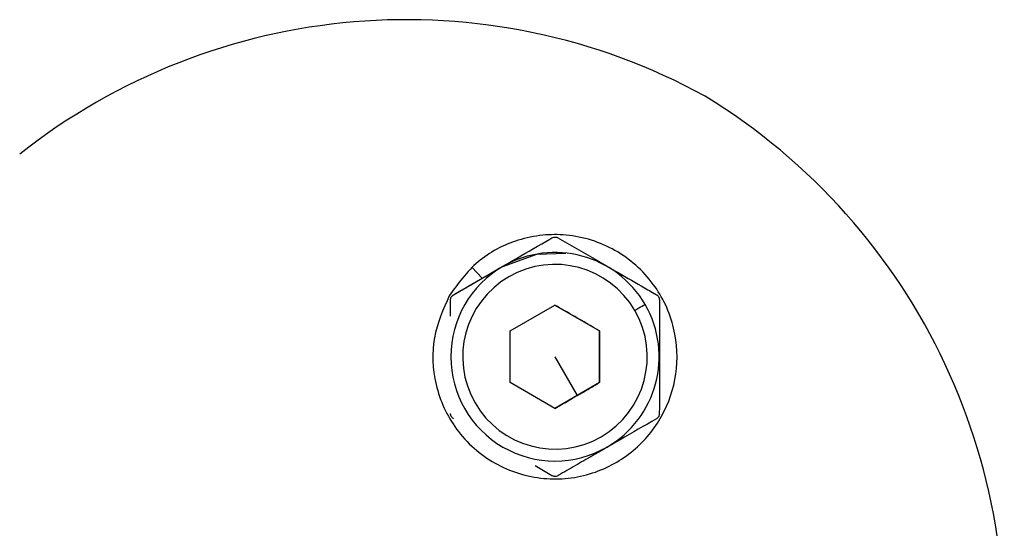
# Model space of a CAD drawing. Units: millimetres. Extents: x -2482 to 3706, y -3188 to 3402.
# Drawn here: x 706 to 739, y 535 to 552 of the extents above; entities that cross this region are included whole.
import ezdxf

# ---------------------------------------------------------------- set-up
doc = ezdxf.new("R2010")
doc.units = ezdxf.units.MM

msp = doc.modelspace()

# ---------------------------------------------------------------- linework, layer by layer
at = {"color": 7, "linetype": 'Continuous', "lineweight": 25}
for p, q in [((723.996, 544.494), (723.996, 544.494)), ((720.229, 543.096), (721.987, 544.111)), ((721.186, 543.648), (720.845, 544.016)), ((720.129, 542.37), (720.129, 542.922)), ((722.136, 541.879), (723.636, 542.745)), ((723.636, 542.745), (725.136, 541.879)), ((722.136, 540.147), (722.136, 541.879)), ((725.136, 541.879), (725.136, 540.147)), ((725.136, 541.879), (725.136, 541.879)), ((723.636, 541.013), (724.386, 539.714)), ((727.144, 540.777), (727.144, 539.416)), ((723.636, 539.281), (722.136, 540.147)), ((725.136, 540.147), (723.636, 539.281)), ((725.136, 540.147), (725.136, 540.147)), ((723.536, 537.021), (722.969, 537.348)), ((723.277, 537.531), (723.277, 537.531))]:
    msp.add_line(p, q, dxfattribs=at)
at = {"color": 7, "linetype": 'Continuous', "lineweight": 25, "flags": 128}
for points in [[(721.886, 544.044), (723.029, 544.46), (723.996, 544.494)], [(726.668, 542.763), (726.661, 542.759), (726.641, 542.748), (726.609, 542.729), (726.566, 542.704), (726.514, 542.674), (726.454, 542.639), (726.389, 542.602), (726.321, 542.563)]]:
    msp.add_lwpolyline(points, dxfattribs=at)
at = {"color": 7, "linetype": 'Continuous', "lineweight": 25}
for centre, radius, start, end in [((718.64, 531.387), 20.94, 61.3291, 128.3352), ((717.728, 531.839), 21.005, 351.7817, 58.5537), ((723.636, 541.013), 3.5, 30, 120), ((723.636, 541.013), 3.5, 120, 300), ((723.636, 541.013), 3.5, 120, 240), ((723.636, 541.013), 3.1, 30, 120), ((723.636, 541.013), 3.1, 120, 30), ((723.636, 541.013), 3.5, 300, 30)]:
    msp.add_arc(centre, radius, start, end, dxfattribs=at)
for points, knots in [([(720.086, 543.063), (720.379, 543.467), (720.966, 544.275), (722.141, 544.894), (723.19, 545.116), (724.03, 545.122), (724.863, 544.957), (725.667, 544.61), (726.38, 544.101), (726.954, 543.471), (727.383, 542.745), (727.736, 541.727), (727.786, 540.411), (727.3, 538.978), (726.335, 537.8), (725.17, 537.142), (724.102, 536.911), (723.253, 536.902), (722.411, 537.068), (721.606, 537.416), (720.891, 537.926), (720.313, 538.563), (719.881, 539.298), (719.531, 540.334), (719.472, 541.689), (719.881, 542.604), (720.086, 543.063)], [0, 0, 0, 0, 0.062786, 0.125441, 0.158312, 0.188029, 0.219784, 0.250203, 0.28069, 0.312415, 0.342159, 0.375014, 0.437665, 0.500465, 0.563309, 0.62566, 0.657974, 0.688059, 0.719587, 0.75023, 0.780921, 0.81242, 0.842538, 0.874831, 0.937288, 1, 1, 1, 1]), ([(721.186, 543.648), (721.959, 544.093), (722.754, 544.55), (723.511, 544.991), (723.534, 545.004), (723.536, 545.005)], [0, 0, 0, 0, 0.969882, 0.996759, 1, 1, 1, 1]), ([(723.536, 545.005), (723.557, 545.015), (723.593, 545.031), (723.651, 545.033), (723.697, 545.025), (723.724, 545.011), (723.736, 545.005)], [0, 0, 0, 0, 0.331312, 0.565394, 0.799726, 1, 1, 1, 1]), ([(723.736, 545.005), (724.15, 544.766), (725.142, 544.193), (726.253, 543.555), (726.9, 543.178), (726.997, 543.123), (727.021, 543.109), (727.044, 543.096)], [0, 0, 0, 0, 0.379126, 0.910506, 0.976998, 0.979087, 1, 1, 1, 1]), ([(720.229, 543.096), (720.41, 543.2), (720.726, 543.383), (721.049, 543.569), (721.186, 543.648)], [0, 0, 0, 0, 0.574149, 1, 1, 1, 1]), ([(720.129, 542.922), (720.129, 542.931), (720.13, 542.954), (720.14, 542.993), (720.161, 543.034), (720.191, 543.07), (720.216, 543.087), (720.229, 543.096)], [0, 0, 0, 0, 0.122759, 0.344521, 0.561914, 0.778957, 1, 1, 1, 1]), ([(727.044, 543.096), (727.051, 543.091), (727.075, 543.076), (727.112, 543.038), (727.139, 542.98), (727.142, 542.941), (727.144, 542.922)], [0, 0, 0, 0, 0.119269, 0.427976, 0.734411, 1, 1, 1, 1]), ([(727.144, 542.922), (727.144, 542.906), (727.145, 542.282), (727.143, 541.178), (727.145, 539.905), (727.143, 539.284), (727.142, 539.103)], [0, 0, 0, 0, 0.012985, 0.502227, 0.855134, 1, 1, 1, 1]), ([(725.136, 541.879), (724.858, 542.04), (724.356, 542.329), (723.858, 542.617), (723.636, 542.745)], [0, 0, 0, 0, 0.554465, 1, 1, 1, 1]), ([(725.136, 540.147), (725.136, 540.468), (725.136, 541.048), (725.136, 541.623), (725.136, 541.879)], [0, 0, 0, 0, 0.554465, 1, 1, 1, 1]), ([(724.386, 539.714), (724.52, 539.791), (724.774, 539.938), (725.02, 540.08), (725.136, 540.147)], [0, 0, 0, 0, 0.5261669, 1, 1, 1, 1]), ([(723.636, 539.281), (723.782, 539.365), (724.028, 539.507), (724.282, 539.654), (724.386, 539.714)], [0, 0, 0, 0, 0.590793, 1, 1, 1, 1]), ([(720.229, 538.93), (720.216, 538.939), (720.186, 538.959), (720.15, 539.007), (720.132, 539.059), (720.13, 539.091), (720.129, 539.103)], [0, 0, 0, 0, 0.225185, 0.530595, 0.821075, 1, 1, 1, 1]), ([(727.044, 538.93), (726.639, 538.697), (725.86, 538.247), (724.862, 537.671), (724.199, 537.288), (723.896, 537.113), (723.772, 537.041), (723.744, 537.025), (723.736, 537.021)], [0, 0, 0, 0, 0.370433, 0.71401, 0.884651, 0.973706, 0.993333, 1, 1, 1, 1]), ([(727.142, 539.103), (727.143, 539.094), (727.143, 539.071), (727.132, 539.032), (727.111, 538.991), (727.081, 538.955), (727.056, 538.939), (727.044, 538.93)], [0, 0, 0, 0, 0.129835, 0.346971, 0.564469, 0.780211, 1, 1, 1, 1]), ([(723.736, 537.021), (723.736, 537.02), (723.718, 537.01), (723.682, 536.996), (723.627, 536.992), (723.578, 537), (723.55, 537.014), (723.536, 537.021)], [0, 0, 0, 0, 0.006919, 0.308104, 0.543909, 0.778982, 1, 1, 1, 1])]:
    msp.add_open_spline(points, degree=3, knots=knots, dxfattribs=at)

doc.saveas('drawing.dxf')
